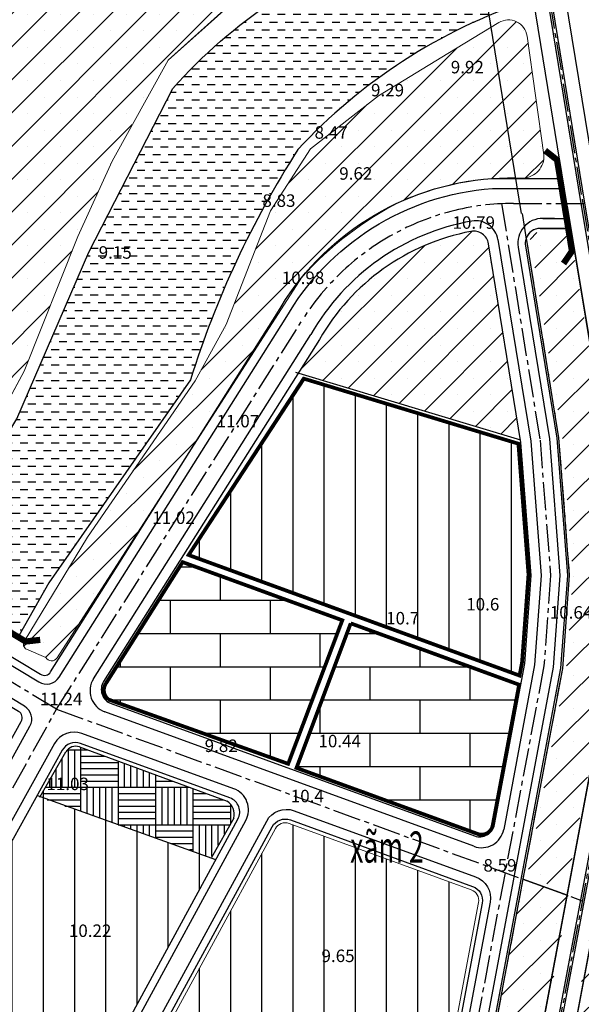
# Model space of a CAD drawing. Units: inches. Extents: x 525371 to 1096633, y 1613040 to 4102802.
# Drawn here: x 542919 to 543369, y 2053506 to 2054296 of the extents above; entities that cross this region are included whole.
import ezdxf
from ezdxf.enums import TextEntityAlignment as Align

# ---------------------------------------------------------------- set-up
doc = ezdxf.new("R2010")
doc.units = ezdxf.units.IN
doc.header["$MEASUREMENT"] = 0
doc.linetypes.add('CENTER2', pattern=[1.125, 0.75, -0.125, 0.125, -0.125])
doc.layers.get('0').update_dxf_attribs({"linetype": 'CONTINUOUS', "lineweight": 0})
for name, color, linetype in [('ban dac v2', 157, 'CONTINUOUS'), ('caodo', 60, 'CONTINUOUS'), ('cay xanh', 3, 'CONTINUOUS'), ('D-QH1', 8, 'CONTINUOUS'), ('Dan cu DT', 30, 'CONTINUOUS'), ('Dat rung', 103, 'CONTINUOUS'), ('hatch nhatho', 176, 'CONTINUOUS'), ('netthay', 153, 'CONTINUOUS'), ('song moi', 4, 'CONTINUOUS'), ('THAY', 4, 'CONTINUOUS'), ('truc duong', 8, 'CENTER2'), ('Truong hoc', 40, 'CONTINUOUS'), ('vh', 153, 'CONTINUOUS')]:
    doc.layers.add(name, color=color, linetype=linetype)
doc.styles.add('CHUVN', font='vnsimple.shx')
doc.styles.get("Standard").update_dxf_attribs({"font": 'VHTIME.ttf'})
pattern_1 = [(45, (2638.197, 0), (-13.25825215, 13.25825215), []), (45, (2651.455, 0), (-13.25825215, 13.25825215), [0, -18.75])]
pattern_2 = [(0, (2638.1967, 0), (6.25, 6.25), [6.25, -6.25])]
pattern_3 = [(90, (2638.197, 0), (-25, 5e-15), [])]

msp = doc.modelspace()

# ---------------------------------------------------------------- hatches: boundary and pattern name
at = {"layer": 'cay xanh', "ltscale": 100}
h = msp.add_hatch(dxfattribs=at)
h.set_pattern_fill('SACNCR', color=256, scale=200, style=0)
edge = h.paths.add_edge_path()
edge.add_line((542829.43844, 2054246.69216), (542737.98963, 2054420.09501))
edge.add_line((542737.98963, 2054420.09501), (543008.2908, 2054554.37605))
edge.add_line((543008.2908, 2054554.37605), (543053.24939, 2054557.38108))
edge.add_arc((543075.52057, 2054710.32312), 154.55508, 261.71491266, 285.18110308)
edge.add_arc((543007.55451, 2054833.35299), 292.9971, 291.72205904, 306.36949401)
edge.add_arc((543190.16113, 2054558.97307), 39.46377, 17.10032665, 102.97731666, ccw=False)
edge.add_arc((543275.72287, 2054544.54976), 54.46415, 151.45280967, 200.61135545)
edge.add_arc((543265.87121, 2054555.60217), 51.03855, 216.31361422, 296.08455438)
edge.add_line((543288.31271, 2054509.76209), (543307.00021, 2054404.97316))
edge.add_arc((543299.50959, 2054402.93519), 7.76291, -78.62026782, 15.22001593, ccw=False)
edge.add_line((543301.04129, 2054395.3249), (543216.8172, 2054370.4704))
edge.add_line((543216.8172, 2054370.4704), (543158.6139, 2054347.62368))
edge.add_line((543158.6139, 2054347.62368), (543097.29256, 2054316.46907))
edge.add_line((543097.29256, 2054316.46907), (543037.98766, 2054263.29968))
edge.add_line((543037.98766, 2054263.29968), (542993.19018, 2054182.1379))
edge.add_line((542993.19018, 2054182.1379), (542965.76669, 2054121.85605))
edge.add_line((542965.76669, 2054121.85605), (542922.75308, 2054013.8444))
edge.add_line((542922.75308, 2054013.8444), (542878.87553, 2053932.55525))
edge.add_line((542878.87553, 2053932.55525), (542835.65805, 2053855.16919))
edge.add_line((542835.65805, 2053855.16919), (542781.90273, 2053882.32676))
edge.add_arc((542789.17747, 2053901.04489), 20.08209, 149.96861413, 248.7615489, ccw=False)
edge.add_arc((542369.95501, 2054152.87033), 468.96435, 328.96573102, 371.54056999)
h = msp.add_hatch(dxfattribs=at)
h.set_pattern_fill('SACNCR', color=256, scale=200, style=0)
h.set_pattern_definition(pattern_1)
h.paths.add_polyline_path([(543206.73085, 2054234.68961), (543152.1215, 2054191.9666), (543120.05821, 2054142.23783), (543084.60497, 2054051.19609), (543059.657, 2054006.06744), (542973.4634, 2053880.62777), (542922.66416, 2053796.83031, 0.448799059), (542924.65068, 2053790.73345), (542939.96447, 2053784.03919, 0.558852974), (542949.07678, 2053783.86113), (543145.20859, 2054089.11108, -0.090924727), (543224.42035, 2054149.87755, -0.116745176), (543322.6155, 2054168.61082, 0.416523644), (543339.25396, 2054187.19857), (543325.7692, 2054282.5503, 0.537412662), (543303.1766, 2054293.29847), (543262.2434, 2054268.63906)])
h = msp.add_hatch(dxfattribs=at)
h.set_pattern_fill('SACNCR', color=256, scale=200, style=0)
h.set_pattern_definition(pattern_1)
h.paths.add_polyline_path([(543294.8204, 2054115.96588, 0.421411931), (543280.759, 2054125.83181, 0.220709603), (543159.42062, 2054039.09369), (543142.46815, 2054012.23326), (543320.42526, 2053958.62481)])
h = msp.add_hatch(dxfattribs=at)
h.set_pattern_fill('SACNCR', color=256, scale=200, style=0)
h.set_pattern_definition(pattern_1)
h.paths.add_polyline_path([(543456.84138, 2053850.13352), (543447.45758, 2053971.80524), (543422.47652, 2054125.31306), (543389.2959, 2054125.31183), (543414.91082, 2053967.90896), (543423.99917, 2053850.06813), (543417.93575, 2053767.14286), (543384.58254, 2053589.37879), (543416.77882, 2053583.3818), (543450.4641, 2053762.91568)])
h.paths.add_polyline_path([(543389.62865, 2053770.82148), (543395.41892, 2053850.01122), (543386.58769, 2053964.51831), (543360.4211, 2054125.31115), (543336.30356, 2054125.31115, 0.294722284), (543328.10185, 2054120.01683), (543354.04093, 2053960.62204), (543362.57671, 2053849.94582), (543357.1003, 2053775.04866), (543325.82248, 2053608.34587), (543357.0106, 2053596.97566)])
h = msp.add_hatch(dxfattribs=at)
h.set_pattern_fill('SACNCR', color=256, scale=200, style=0)
h.set_pattern_definition(pattern_1)
h.paths.add_polyline_path([(543419.17487, 2053579.88391), (543381.08003, 2053586.97958), (543289.96585, 2053101.36435), (543328.06069, 2053094.26868)])
h.paths.add_polyline_path([(543359.30677, 2053592.94541), (543322.40479, 2053606.39871), (543229.58099, 2053111.67167), (543265.64442, 2053093.74913)])
at = {"layer": 'Dan cu DT', "linetype": 'Continuous'}
h = msp.add_hatch(dxfattribs=at)
h.set_pattern_fill('ANSI31', color=256, scale=200, angle=45, style=0)
h.set_pattern_definition(pattern_3)
h.paths.add_polyline_path([(543318.80614, 2053955.58823), (543146.86323, 2054007.74757), (543054.50389, 2053866.32663), (543319.7187, 2053769.63766), (543321.75618, 2053780.49693), (543326.89237, 2053850.74108)])
h = msp.add_hatch(dxfattribs=at)
h.set_pattern_fill('ANSI31', color=256, scale=200, angle=45, style=0)
h.set_pattern_definition([(90, (2638.197, 0), (-25, 4e-15), [])])
h.paths.add_polyline_path([(543076.30512, 2053621.91688), (542932.98281, 2053673.32812), (542913.76218, 2053638.79502), (542742.4442, 2053388.41289), (542886.65736, 2053299.10841, 0.42343192), (542903.26023, 2053303.73206)])
h = msp.add_hatch(dxfattribs=at)
h.set_pattern_fill('ANSI31', color=256, scale=200, angle=45, style=0)
h.set_pattern_definition(pattern_3)
h.paths.add_polyline_path([(543286.84066, 2053587.66748, 0.366919962), (543281.07766, 2053597.78277), (543135.01773, 2053651.03162, 0.371353871), (543124.02869, 2053646.87591), (543011.31731, 2053439.6288), (543237.93383, 2053327.00664)])
at = {"layer": 'Dat rung', "linetype": 'Continuous'}
h = msp.add_hatch(dxfattribs=at)
h.set_pattern_fill('HONEY', color=256, scale=150, style=0)
h.set_pattern_definition([(0, (2638.197, 0), (28.125, 16.23797625), [18.75, -37.5]), (120, (2638.197, 0), (-28.12499994, 16.23797636), [18.75, -37.5]), (60, (2638.197, 0), (6e-08, 32.47595261), [-37.5, 18.75])])
edge = h.paths.add_edge_path()
edge.add_line((543418.29818, 2055063.17177), (543328.37736, 2055124.37196))
edge.add_line((543328.37736, 2055124.37196), (543285.72455, 2055343.23601))
edge.add_arc((543419.51867, 2055360.23977), 134.87029, 95.39139573, 187.24283331, ccw=False)
edge.add_arc((543529.89206, 2054190.73672), 1309.57011, 82.8739364, 95.39139573, ccw=False)
edge.add_arc((543664.31511, 2055265.96145), 225.97527, 9.77723444, 82.8739364, ccw=False)
edge.add_arc((544072.65934, 2055336.32767), 188.38738, 189.77723444, 283.38651912)
edge.add_arc((543000.82024, 2059840.13752), 4817.98156, 283.38651912, 285.83212516)
edge.add_arc((544493.7523, 2054575.49611), 654.24791, 66.32252086, 105.83212516, ccw=False)
edge.add_arc((544625.33642, 2054875.57352), 326.58828, 3.94601874, 66.32252086, ccw=False)
edge.add_arc((544278.40446, 2054851.64211), 674.34466, -11.93441357, 3.94601874, ccw=False)
edge.add_arc((545078.86685, 2054682.45603), 143.80202, 168.06558643, 322.78996944)
edge.add_arc((545333.90959, 2054488.79767), 176.43283, 6.59111201, 142.78996944, ccw=False)
edge.add_arc((545231.89728, 2054477.01048), 279.12387, -104.26614742, 6.59111201, ccw=False)
edge.add_arc((546229.33945, 2058399.81421), 4326.75034, 250.76716098, 255.73385258, ccw=False)
edge.add_arc((545394.52703, 2056006.97623), 1792.46831, 229.97377684, 250.76716098, ccw=False)
edge.add_arc((543332.7398, 2053552.11651), 1413.35496, 49.97377684, 69.55451808)
edge.add_arc((545582.32134, 2059253.69811), 4716.30228, 242.68778807, 248.1425343, ccw=False)
at = {"layer": 'hatch nhatho', "linetype": 'Continuous'}
h = msp.add_hatch(dxfattribs=at)
h.set_pattern_fill('AR-PARQ1', color=256, scale=2.5, style=0)
h.set_pattern_definition([(90, (2638.197, 0), (-30, 30), [30, -30]), (90, (2643.197, 0), (-30, 30), [30, -30]), (90, (2648.197, 0), (-30, 30), [30, -30]), (90, (2653.197, 0), (-30, 30), [30, -30]), (90, (2658.197, 0), (-30, 30), [30, -30]), (90, (2663.197, 0), (-30, 30), [30, -30]), (90, (2668.197, 0), (-30, 30), [30, -30]), (0, (2638.197, 30), (30, -30), [30, -30]), (0, (2638.197, 35), (30, -30), [30, -30]), (0, (2638.197, 40), (30, -30), [30, -30]), (0, (2638.197, 45), (30, -30), [30, -30]), (0, (2638.197, 50), (30, -30), [30, -30]), (0, (2638.197, 55), (30, -30), [30, -30]), (0, (2638.197, 60), (30, -30), [30, -30])])
h.paths.add_polyline_path([(542967.0859, 2053712.42631, 0.365822908), (542956.17449, 2053708.44459), (542935.341, 2053672.01559), (543072.73295, 2053623.85961), (543090.62897, 2053655.33103, 0.31961374), (543085.3028, 2053668.87517)])
at = {"layer": 'song moi', "ltscale": 100}
h = msp.add_hatch(dxfattribs=at)
h.set_pattern_fill('DASH', color=256, scale=50, style=0)
h.set_pattern_definition(pattern_2)
h.paths.add_polyline_path([(543610.06268, 2054413.89463, 0.114821688), (543411.37962, 2054411.48975), (543379.40841, 2054403.97332), (543390.88402, 2054333.45609), (543398.91319, 2054336.25465, -0.102497194), (543603.86135, 2054337.74938, -0.014641867), (543804.52144, 2054281.43474), (543826.88368, 2054357.06168, 0.006307864)])
h.paths.add_polyline_path([(543379.40841, 2054403.97332), (543343.56225, 2054395.5459), (543356.02868, 2054321.30726), (543390.88402, 2054333.45609)])
h = msp.add_hatch(dxfattribs=at)
h.set_pattern_fill('DASH', color=256, scale=50, style=0)
h.set_pattern_definition(pattern_2)
edge = h.paths.add_edge_path()
edge.add_line((543295.18724, 2054298.92936), (543282.14246, 2054379.0891))
edge.add_line((543282.14246, 2054379.0891), (543218.74193, 2054359.05367))
edge.add_arc((543360.74351, 2053955.76214), 427.56112, 109.39749922, 138.25672644)
edge.add_line((543041.72496, 2054240.4298), (542974.57226, 2054109.07038))
edge.add_line((542974.57226, 2054109.07038), (542916.84094, 2053975.445))
edge.add_line((542916.84094, 2053975.445), (542839.69533, 2053847.80391))
edge.add_line((542839.69533, 2053847.80391), (542897.19534, 2053813.0512))
edge.add_line((542897.19534, 2053813.0512), (542918.32393, 2053801.62536))
edge.add_line((542918.32393, 2053801.62536), (542942.37785, 2053844.08558))
edge.add_line((542942.37785, 2053844.08558), (543055.97447, 2054006.81382))
edge.add_arc((543786.89157, 2053778.52307), 765.73917, 147.36704181, 162.65460548, ccw=False)
edge.add_arc((543467.95728, 2053889.8649), 444.05318, 112.89696223, 137.22127375, ccw=False)
edge = h.paths.add_edge_path()
edge.add_line((543314.16994, 2054389.21022), (543282.14246, 2054379.0891))
edge.add_line((543282.14246, 2054379.0891), (543295.18724, 2054298.92936))
edge.add_arc((543467.95728, 2053889.8649), 444.05318, 108.58052024, 112.89696223, ccw=False)
edge.add_line((543326.46548, 2054310.7726), (543314.16994, 2054389.21022))
at = {"layer": 'Truong hoc', "linetype": 'Continuous'}
h = msp.add_hatch(dxfattribs=at)
h.set_pattern_fill('AR-BRSTD', color=256, scale=10, style=0)
edge = h.paths.add_edge_path()
edge.add_line((543023.77453, 2053819.59033), (542988.33599, 2053763.49819))
edge.add_arc((542996.28642, 2053757.96806), 9.68461, 145.17845262, 230.50558849)
edge.add_line((542990.12698, 2053750.49458), (543134.28739, 2053698.86373))
edge.add_line((543134.28739, 2053698.86373), (543177.67044, 2053813.9733))
edge.add_line((543177.67044, 2053813.9733), (543049.70109, 2053860.6269))
edge.add_line((543049.70109, 2053860.6269), (543023.77453, 2053819.59033))
h = msp.add_hatch(dxfattribs=at)
h.set_pattern_fill('AR-BRSTD', color=256, scale=10, style=0)
edge = h.paths.add_edge_path()
edge.add_line((543184.4092, 2053811.51656), (543319.36256, 2053762.31681))
edge.add_line((543319.36256, 2053762.31681), (543311.29568, 2053719.32241))
edge.add_line((543311.29568, 2053719.32241), (543298.17635, 2053649.39974))
edge.add_arc((543289.3307, 2053651.05942), 9, 270.00058284, 349.37335443, ccw=False)
edge.add_arc((543289.3307, 2053651.05942), 9, 249.96973523, 270.00058284, ccw=False)
edge.add_line((543286.24806, 2053642.60381), (543140.9428, 2053695.57754))
edge.add_line((543140.9428, 2053695.57754), (543184.4092, 2053811.51656))

# ---------------------------------------------------------------- linework, layer by layer
at = {"ltscale": 100}
for p, q in [((543097.29256, 2054316.46907), (543037.98766, 2054263.29968)), ((543037.98766, 2054263.29968), (542993.19018, 2054182.1379)), ((542993.19018, 2054182.1379), (542965.76669, 2054121.85605)), ((542965.76669, 2054121.85605), (542922.75308, 2054013.8444)), ((542922.75308, 2054013.8444), (542878.87553, 2053932.55525))]:
    msp.add_line(p, q, dxfattribs=at)
msp.add_lwpolyline([(542829.43844, 2054246.69216), (542737.98963, 2054420.09501), (543008.2908, 2054554.37605), (543053.24939, 2054557.38108, 0.102749893), (543115.99405, 2054561.16156, 0.063998654), (543181.29894, 2054597.42889, -0.393290592), (543227.88026, 2054570.57722, 0.217845791), (543224.74498, 2054525.3769, 0.36283878), (543288.31271, 2054509.76209), (543307.00021, 2054404.97316, -0.433983976), (543301.04129, 2054395.3249), (543216.8172, 2054370.4704), (543158.6139, 2054347.62368), (543097.29256, 2054316.46907), (543037.98766, 2054263.29968), (542993.19018, 2054182.1379), (542965.76669, 2054121.85605), (542922.75308, 2054013.8444), (542878.87553, 2053932.55525), (542835.65805, 2053855.16919), (542781.90273, 2053882.32676, -0.459911261), (542771.79138, 2053911.09546, 0.187934623), (542829.43844, 2054246.69216)], format="xyb", dxfattribs=at)
for points in [[(543325.7692, 2054282.5503), (543339.25396, 2054187.19857, -0.416523644), (543322.6155, 2054168.61082, 0.116745176), (543224.42035, 2054149.87755, 0.090924727), (543145.20859, 2054089.11108), (542949.07678, 2053783.86113, -0.558852974), (542939.96447, 2053784.03919), (542924.65068, 2053790.73345, -0.45859424), (542922.73644, 2053796.94955), (542973.4634, 2053880.62777), (543059.657, 2054006.06744), (543084.60497, 2054051.19609), (543120.05821, 2054142.23783), (543152.1215, 2054191.9666), (543206.73085, 2054234.68961), (543262.2434, 2054268.63906), (543303.1766, 2054293.29847, -0.537412662)], [(543286.84066, 2053587.66748, 0.366919962), (543281.07766, 2053597.78277), (543135.01773, 2053651.03162, 0.371353871), (543124.02869, 2053646.87591), (543011.31731, 2053439.6288), (543237.93383, 2053327.00664)], [(543286.84066, 2053587.66748, 0.366919962), (543281.07766, 2053597.78277), (543135.01773, 2053651.03162, 0.371353871), (543124.02869, 2053646.87591), (543011.31731, 2053439.6288), (543237.93383, 2053327.00664)]]:
    msp.add_lwpolyline(points, format="xyb", close=True, dxfattribs=at)
at = {"linetype": 'Continuous'}
msp.add_lwpolyline([(543319.75061, 2053956.34672), (543146.43598, 2054008.92218), (543052.97775, 2053865.81863), (543320.48409, 2053768.29424), (543322.74941, 2053780.36786), (543327.89518, 2053850.74307)], close=True, dxfattribs=at)
msp.add_lwpolyline([(543319.75061, 2053956.34672), (543146.43598, 2054008.92218), (543052.97775, 2053865.81863), (543320.48409, 2053768.29424), (543322.74941, 2053780.36786), (543327.89518, 2053850.74307)], close=True, dxfattribs=at)
at = {"layer": 'D-QH1', "ltscale": 30}
for p, q in [((543297.00342, 2054678.43821), (543382.95985, 2054150.23861)), ((543302.38921, 2054119.26219), (543328.69917, 2053957.5883)), ((542978.2662, 2053767.05159), (543152.55551, 2054043.2053)), ((543343.60609, 2053959.37285), (543352.04715, 2053849.92486)), ((543328.69917, 2053957.5883), (543337.00491, 2053849.8949)), ((543337.00491, 2053849.8949), (543331.77289, 2053778.34005)), ((543352.04715, 2053849.92486), (543346.67137, 2053776.40394)), ((543331.77289, 2053778.34005), (543306.99498, 2053646.28016)), ((543346.67137, 2053776.40394), (543199.45002, 2052991.75193)), ((543416.44591, 2053767.33647), (543278.42819, 2053031.73749)), ((543283.13839, 2053632.6883), (542987.32278, 2053740.53337))]:
    msp.add_line(p, q, dxfattribs=at)
for points in [[(543495.23126, 2055931.79771), (543410.35428, 2055857.3147), (543338.30756, 2055793.55398), (543262.78873, 2055726.44127), (543214.12322, 2055658.10786), (543167.84229, 2055590.91378), (543142.54714, 2055530.60563), (543131.25596, 2055475.8322), (543123.14873, 2055410.19461), (543144.29393, 2055235.52165), (543202.38508, 2054869.19576), (543321.0246, 2054140.15959)], [(543286.09262, 2054656.76704), (543368.83606, 2054148.31115)], [(543289.05367, 2054657.2489), (543371.85592, 2054148.43162)], [(543338.32981, 2054136.31115), (543357.43838, 2054136.31115)]]:
    msp.add_lwpolyline(points, dxfattribs=at)
for points in [[(543371.83533, 2054148.5581), (543402.23971, 2053966.39514), (543411.21327, 2053850.04267), (543405.27205, 2053768.78856), (543178.9937, 2052562.78304), (543077.43209, 2052017.5241), (542884.83745, 2051001.07276), (542861.82833, 2050877.17898), (542875.19701, 2050655.70987), (542933.93007, 2050482.69438, 0.167114445), (543176.54994, 2050169.06642), (543233.94762, 2050131.36289), (543415.88236, 2050011.24395), (543624.37406, 2049892.49479)], [(543368.83504, 2054148.31115), (543399.2588, 2053966.03214), (543408.20482, 2053850.03668), (543402.29235, 2053769.17578), (543176.04479, 2052563.33433), (543074.48366, 2052018.07801), (542881.88888, 2051001.62591), (542858.81163, 2050877.36525), (542872.22673, 2050655.12699), (542931.08929, 2050481.73003, 0.167114445), (543174.90286, 2050166.55901), (543232.29761, 2050128.8574), (543414.31182, 2050008.68599), (543622.88931, 2049889.88797)], [(543357.77976, 2054146.21212), (543388.08037, 2053964.6709), (543396.92315, 2053850.01421), (543391.11849, 2053770.62787), (543253.36553, 2053036.4399, -0.09813283), (543249.02724, 2053025.61312), (543221.3031, 2052982.99541)], [(543347.76376, 2054136.31115), (543338.32987, 2054136.31115, 0.462292518), (543318.58955, 2054113.09872), (543343.60609, 2053959.37285)]]:
    msp.add_lwpolyline(points, format="xyb", dxfattribs=at)
for points in [[(542909.51714, 2053302.67845), (543100.26559, 2053653.41554, 0.458412772), (543090.61811, 2053678.92653), (542968.97849, 2053723.27251, 0.36857539), (542947.08525, 2053715.11525), (542907.09639, 2053643.26852), (542875.95622, 2053604.30536), (542683.69648, 2053442.94131, 0.431639458), (542689.04199, 2053414.42505), (542881.8457, 2053294.97236, 0.42343192)], [(543214.95488, 2053155.73004, -0.497489565), (543186.39702, 2053141.50803), (542931.45164, 2053268.20885, -0.425059201), (542922.78276, 2053295.67434), (543117.08848, 2053652.95233, -0.371353871), (543139.06654, 2053661.26376), (543284.53415, 2053608.23085, -0.366919962), (543296.06014, 2053588.00028)]]:
    msp.add_lwpolyline(points, format="xyb", close=True, dxfattribs=at)
for centre, radius, start, end in [((543313.55297, 2053951.71667), 185.17654, 99.96524927, 150.39210452), ((543284.62293, 2054116.371), 18, 9.24299002, 99.96524927), ((542993.48808, 2053757.44458), 18, 147.74268518, 249.96973523), ((543289.30369, 2053649.59952), 18, 249.96973523, 349.37335443)]:
    msp.add_arc(centre, radius, start, end, dxfattribs=at)
at = {"layer": 'Dan cu DT', "linetype": 'Continuous', "const_width": 3}
msp.add_lwpolyline([(543318.80614, 2053955.58823), (543146.86323, 2054007.74757), (543054.50389, 2053866.32663), (543319.7187, 2053769.63766), (543321.75618, 2053780.49693), (543326.89237, 2053850.74108)], close=True, dxfattribs=at)
for points in [[(543023.77453, 2053819.59033), (542988.33599, 2053763.49819, 0.390522906), (542990.12698, 2053750.49458), (543134.28739, 2053698.86373), (543177.67044, 2053813.9733), (543049.70109, 2053860.6269), (543023.77453, 2053819.59033)], [(543184.4092, 2053811.51656), (543319.36256, 2053762.31681), (543311.29568, 2053719.32241), (543298.17635, 2053649.39974, -0.360873955), (543289.3308, 2053642.05942, -0.087624293), (543286.24806, 2053642.60381), (543140.9428, 2053695.57754), (543184.4092, 2053811.51656)]]:
    msp.add_lwpolyline(points, format="xyb", dxfattribs=at)
msp.add_lwpolyline([(543089.18171, 2053715.01826), (543090.12321, 2053714.68107)], dxfattribs=at)
at = {"layer": 'hatch nhatho', "linetype": 'Continuous'}
for p, q in [((542935.341, 2053672.01559), (542956.17449, 2053708.44459)), ((542967.11071, 2053712.41717), (543085.3028, 2053668.87517)), ((543076.30512, 2053621.91688), (542932.98281, 2053673.32812)), ((543090.62897, 2053655.33103), (543072.73295, 2053623.85961))]:
    msp.add_line(p, q, dxfattribs=at)
msp.add_arc((542963.98712, 2053703.9766), 9, 69.6920262, 150.23505719, dxfattribs=at)
at = {"layer": 'hatch nhatho', "ltscale": 100}
msp.add_arc((543078.45396, 2053658.36258), 12.54676, 346.01781007, 56.91618615, dxfattribs=at)
at = {"layer": 'netthay', "ltscale": 30}
msp.add_lwpolyline([(543357.79094, 2054146.14276), (543274.98869, 2054654.96004, 0.495304365), (543232.87043, 2054677.4096), (542947.92942, 2054542.98253), (542715.00592, 2054429.49654, 0.417918506), (542709.54151, 2054413.31697), (542790.15743, 2054253.03199, -0.257913978), (542778.47307, 2053952.18332), (542743.29475, 2053893.97911, 0.414213562), (542747.35759, 2053877.50206), (542934.35036, 2053764.48459, 0.408556904), (542950.70538, 2053768.34987), (543131.97249, 2054055.55961, -0.249143499), (543297.95921, 2054160.31115), (543353.52216, 2054160.31115)], format="xyb", dxfattribs=at)
at = {"layer": 'netthay', "ltscale": 100}
msp.add_lwpolyline([(543314.16994, 2054389.21022), (543326.46548, 2054310.7726, 0.125623507), (543142.0302, 2054191.45197, 0.066803691), (543055.97447, 2054006.81382), (542942.37785, 2053844.08558), (542918.32393, 2053801.62536), (542838.02902, 2053845.04693), (542916.84094, 2053975.445), (542974.57226, 2054109.07038), (543041.72496, 2054240.4298, -0.126591939), (543218.74193, 2054359.05367)], format="xyb", close=True, dxfattribs=at)
at = {"layer": 'netthay', "ltscale": 100, "const_width": 5}
for points in [[(543340.24587, 2054190.72036), (543349.79232, 2054183.1689), (543361.72539, 2054110.03886), (543354.96331, 2054100.10273)], [(542830.70647, 2053861.31562), (542835.70869, 2053850.21341), (542923.8617, 2053796.93419), (542935.58035, 2053798.28116)]]:
    msp.add_lwpolyline(points, dxfattribs=at)
at = {"layer": 'netthay', "ltscale": 100}
msp.add_lwpolyline([(542716.99009, 2053858.42994), (542114.03353, 2053212.40853, 0.414213562), (542114.61833, 2053195.44804), (542199.62756, 2053116.10566, 0.050919542), (542200.59852, 2053115.36879), (542333.75875, 2053034.1978, 0.508544411), (542351.67097, 2053041.63389), (542363.54876, 2053090.94179), (542440.11806, 2053221.38014), (542647.86962, 2053431.64768, -0.019208654), (542648.87835, 2053432.59309), (542841.67266, 2053599.85073), (542887.09903, 2053656.68904), (542927.30768, 2053728.93066, 0.403778224), (542923.02948, 2053745.03657), (542731.96984, 2053860.51204)], format="xyb", dxfattribs=at)
at = {"layer": 'THAY', "ltscale": 100}
msp.add_line((543140.13047, 2054012.93747), (543320.42526, 2053958.62481), dxfattribs=at)
at = {"layer": 'truc duong', "ltscale": 30}
for p, q in [((543305.2606, 2054148.31115), (543336.15263, 2053958.48058)), ((543314.9763, 2054148.31115), (543371.11566, 2054148.31115)), ((542948.68983, 2053742.67274), (543145.84454, 2054055.05565)), ((543336.15263, 2053958.48058), (543344.52603, 2053849.90988)), ((542948.68983, 2053742.67274), (542721.6404, 2053879.90025)), ((543344.52603, 2053849.90988), (543339.22213, 2053777.37199)), ((543339.22213, 2053777.37199), (543179.42086, 2052925.67224)), ((542897.09771, 2053649.97878), (542948.68983, 2053742.67274))]:
    msp.add_line(p, q, dxfattribs=at)
for points in [[(543528.21054, 2055894.21624), (543443.41236, 2055819.80237), (543371.48289, 2055756.14542), (543300.23299, 2055692.82646), (543255.07825, 2055629.42268), (543211.95171, 2055566.80837), (543190.53594, 2055515.74937), (543180.63233, 2055467.70703), (543173.52115, 2055410.13359), (543193.82097, 2055242.44398), (543251.75215, 2054877.12686), (543370.35579, 2054148.31115)], [(543370.35579, 2054148.31115), (543400.74925, 2053966.21364), (543409.70905, 2053850.03967), (543403.7822, 2053768.98217), (543177.51924, 2052563.05868), (543075.95787, 2052017.80105), (542883.36316, 2051001.34933), (542860.31998, 2050877.27212)], [(543321.76486, 2054140.28006), (543351.05954, 2053960.26513), (543359.56826, 2053849.93983), (543354.12061, 2053775.43588), (543128.37069, 2052572.24674), (543026.8175, 2052027.03305), (542834.22033, 2051010.56835), (542811.16056, 2050886.40183)], [(542948.67479, 2053742.64891), (543370.02024, 2053589.03961)]]:
    msp.add_lwpolyline(points, dxfattribs=at)
msp.add_arc((543314.97647, 2053948.31115), 200, 90, 147.74268518, dxfattribs=at)
at = {"layer": 'vh', "ltscale": 30}
for p, q in [((543336.30356, 2054128.31115), (543349.06916, 2054128.31115)), ((543324.45937, 2054114.38369), (543349.56885, 2053960.08667)), ((543349.56885, 2053960.08667), (543358.06404, 2053849.93684)), ((543358.06404, 2053849.93684), (543352.63076, 2053775.62949)), ((543352.63076, 2053775.62949), (543203.42871, 2052980.4331))]:
    msp.add_line(p, q, dxfattribs=at)
for points in [[(542959.89985, 2054542.14053), (542717.63393, 2054424.1027, 0.417918506), (542714.90172, 2054416.01291), (542795.51765, 2054255.72793, -0.257913978), (542783.60805, 2053949.07977), (542748.42972, 2053890.87556, 0.414213562), (542750.46114, 2053882.63703), (542935.74193, 2053770.65428, 0.408556904), (542943.91944, 2053772.58692), (543125.11519, 2054059.68358, -0.249297207), (543297.6634, 2054168.31115), (543352.21675, 2054168.31115)], [(543280.75482, 2054125.83102, 0.220703302), (543159.42062, 2054039.09369), (542986.35502, 2053764.8789, 0.478192189), (542992.39274, 2053747.20008), (543283.66271, 2053641.01221, 0.463143458), (543299.56711, 2053650.07345), (543323.82704, 2053779.37265), (543328.98239, 2053849.87893), (543320.74882, 2053956.63654), (543294.8204, 2054115.96588, 0.421516401), (543280.75482, 2054125.83102)], [(542721.37641, 2053854.33602), (542118.41985, 2053208.31461, 0.414213562), (542118.71225, 2053199.83436), (542203.27362, 2053120.90999, 0.050919542), (542204.24458, 2053120.17312), (542335.08791, 2053040.41445, 0.508544411), (542344.04402, 2053044.1325), (542356.04906, 2053093.96863), (542433.72484, 2053226.29192), (542642.55697, 2053437.65312, -0.019208654), (542643.22946, 2053438.2834), (542835.87895, 2053605.41539), (542880.43324, 2053661.16255), (542920.35227, 2053732.88382, 0.403778224), (542918.21318, 2053740.93678), (542728.86628, 2053855.37707)]]:
    msp.add_lwpolyline(points, format="xyb", dxfattribs=at)
at = {"layer": 'vh', "ltscale": 100}
msp.add_lwpolyline([(543396.92315, 2053850.01421), (543388.08037, 2053964.6709), (543357.7755, 2054146.23766), (543357.43807, 2054148.31115), (543355.48027, 2054148.31115), (543358.74379, 2054128.31115), (543336.30356, 2054128.31115, 0.316680736), (543325.00676, 2054120.35867), (543351.05954, 2053960.26513), (543359.56826, 2053849.93983), (543354.12061, 2053775.43588), (543322.40479, 2053606.39871), (543357.8783, 2053593.46618), (543391.11849, 2053770.62787)], format="xyb", close=True, dxfattribs=at)
at = {"layer": 'vh', "ltscale": 30}
msp.add_lwpolyline([(543336.30347, 2054128.31115), (543358.74379, 2054128.31115)], dxfattribs=at)
for points in [[(542881.71177, 2053598.69295), (542690.92274, 2053438.61945, 0.495420449), (542692.13915, 2053419.56446), (542886.65736, 2053299.10841, 0.42343192), (542903.26023, 2053303.73206), (543094.0285, 2053654.5056, 0.458412772), (543087.59685, 2053671.51293), (542967.84123, 2053715.17206, 0.36857539), (542953.24573, 2053709.73389), (542913.76218, 2053638.79502)], [(543208.57012, 2053154.2374, -0.497489565), (543191.43541, 2053145.70419), (542932.26357, 2053274.50544, -0.425059201), (542927.06224, 2053290.98474), (543121.39323, 2053648.3092, -0.371353871), (543136.04528, 2053653.85016), (543282.10521, 2053600.6013, -0.366919962), (543289.78921, 2053587.11426)]]:
    msp.add_lwpolyline(points, format="xyb", close=True, dxfattribs=at)
at = {"layer": 'vh', "ltscale": 100}
for points in [[(543357.8783, 2053593.46618), (543322.40479, 2053606.39871), (543229.58099, 2053111.67167), (543264.24841, 2053094.44291)], [(543419.17487, 2053579.88391), (543382.55467, 2053586.70491), (543291.44049, 2053101.08968), (543328.06069, 2053094.26868)]]:
    msp.add_lwpolyline(points, close=True, dxfattribs=at)
at = {"layer": 'vh', "ltscale": 30}
msp.add_arc((543336.30356, 2054116.31115), 12, 90, 189.24299002, dxfattribs=at)

# ---------------------------------------------------------------- texts
at = {"layer": 'ban dac v2', "linetype": 'Continuous', "oblique": 20, "width": 0.625}
msp.add_text('xãm 2', height=25, dxfattribs=at).set_placement((543183.98719, 2053619.60505))
at = {"layer": 'caodo', "linetype": 'Continuous', "style": 'CHUVN'}
for s, p in [('9.92', (543264.61718, 2054257.61413, 9.92)), ('9.29', (543200.69218, 2054239.17813, 9.29)), ('8.47', (543155.45618, 2054205.19713, 8.47)), ('9.62', (543175.22818, 2054172.31213, 9.62)), ('8.83', (543113.64118, 2054150.54513, 8.83)), ('10.79', (543265.98518, 2054132.93713, 10.79)), ('9.15', (542982.43314, 2054108.96793, 9.15)), ('10.98', (543129.15818, 2054088.62113, 10.98)), ('11.07', (543076.96618, 2053973.70713, 11.07)), ('11.02', (543025.40418, 2053896.25213, 11.02)), ('10.6', (543277.00318, 2053826.83213, 10.6)), ('10.64', (543343.95318, 2053820.30113, 10.64)), ('10.7', (543212.80618, 2053815.66113, 10.7)), ('11.24', (542935.30608, 2053750.84466, 11.24)), ('10.44', (543158.57018, 2053717.12213, 10.44)), ('9.82', (543067.36018, 2053713.32313, 9.82)), ('11.03', (542940.54118, 2053682.76113, 11.03)), ('10.4', (543136.37318, 2053673.01879, 10.4)), ('8.59', (543290.79422, 2053617.43223, 8.59)), ('10.22', (542958.52518, 2053565.00813, 10.22)), ('9.65', (543160.99418, 2053544.86213, 9.65))]:
    msp.add_text(s, height=10, dxfattribs=at).set_placement(p, align=Align.MIDDLE_LEFT)

doc.saveas('drawing.dxf')
